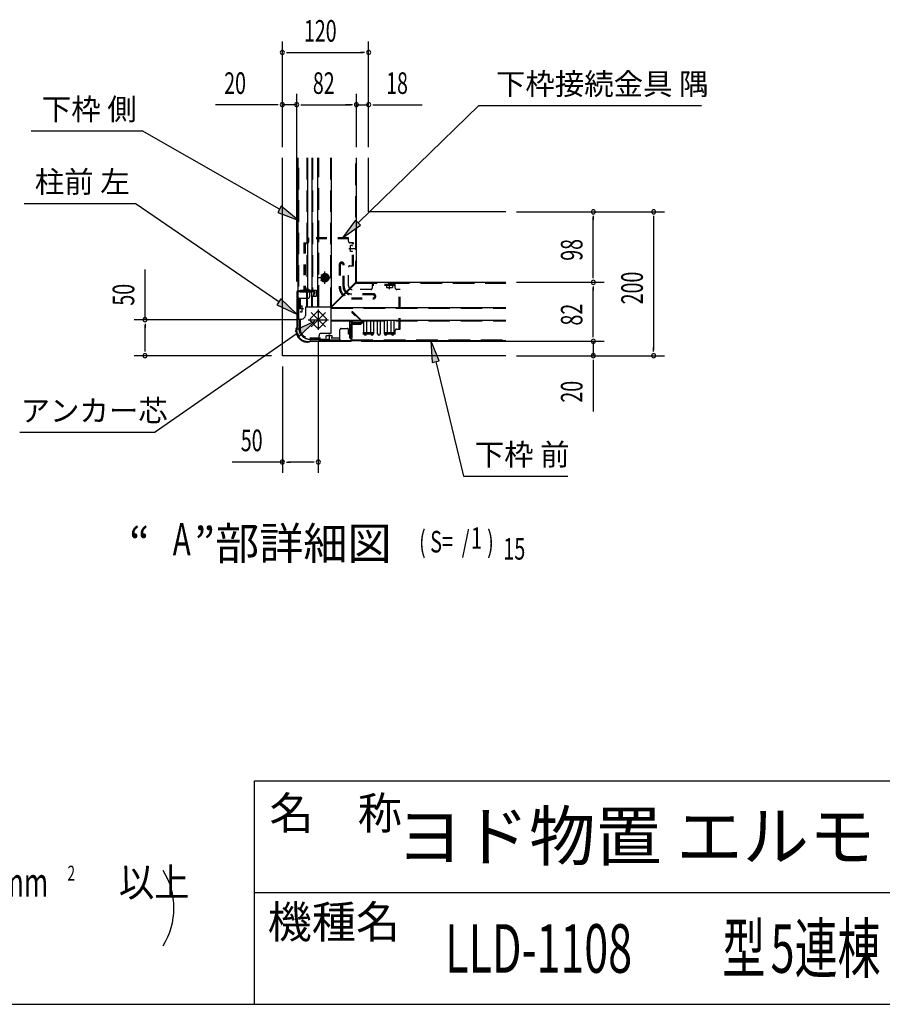
# Model space of a CAD drawing. Extents: x 326 to 12287, y 136 to 8432.
# Drawn here: x 7057 to 9456, y 310 to 3048 of the extents above; entities that cross this region are included whole.
import ezdxf
from ezdxf.enums import TextEntityAlignment as Align

# ---------------------------------------------------------------- set-up
doc = ezdxf.new("R2010")
doc.units = 0
doc.header["$LTSCALE"] = 30
doc.header["$MEASUREMENT"] = 0
for name, pattern in [('1PL-12', [15, 12, -1, 1, -1]), ('1PL-L', [56, 50, -2, 2, -2]), ('1PL-M', [15, 12, -1, 1, -1]), ('1PL-S', [4, 2.5, -0.5, 0.5, -0.5]), ('HIDE-L', [3, 2, -1]), ('HIDE-M', [2, 1, -1])]:
    doc.linetypes.add(name, pattern=pattern)
for name, color, linetype in [('1PL-M1', 6, '1PL-M'), ('1PL-S1', 6, '1PL-S'), ('HIDE-L1', 6, 'HIDE-L'), ('HIDE-M1', 6, 'HIDE-M'), ('HIKIDASHI', 6, 'CONTINUOUS'), ('KISO', 2, 'CONTINUOUS'), ('M1', 4, 'CONTINUOUS'), ('NAME', 20, 'CONTINUOUS'), ('SUNPOU', 4, 'CONTINUOUS'), ('U1', 3, 'CONTINUOUS'), ('U2', 4, 'CONTINUOUS'), ('WAKUMOJI-01', 130, 'CONTINUOUS'), ('WAKUSEN-01', 50, 'CONTINUOUS'), ('WAKUSEN-02', 130, 'CONTINUOUS'), ('下枠接続金具隅HD', 1, '1PL-L'), ('柱前左', 3, '1PL-12')]:
    doc.layers.add(name, color=color, linetype=linetype)
doc.styles.add('00', font='ROMANS', dxfattribs={"width": 0.666667, "bigfont": 'BIGFONT'})
doc.styles.add('01', font='ROMANS', dxfattribs={"height": 3, "bigfont": 'BIGFONT'})
doc.styles.add('WAKUMOJI', font='SIMPLEX', dxfattribs={"height": 3, "bigfont": 'BIGFONT'})

msp = doc.modelspace()

# ---------------------------------------------------------------- linework, layer by layer
at = {"layer": '1PL-M1'}
for p, q in [((7972, 2412), (7989.6, 2412)), ((7886.9, 2331), (7922.5, 2331)), ((8085.2, 2298.8), (8085.2, 2316.4)), ((7846.4, 2244), (7828.8, 2244)), ((7867.1, 2234), (7907.3, 2193.9)), ((7867.1, 2193.9), (7907.3, 2234)), ((7887.2, 2242.3), (7887.2, 2185.6)), ((7858.8, 2214), (7915.6, 2214)), ((7917.2, 2173.2), (7917.2, 2155.6))]:
    msp.add_line(p, q, dxfattribs=at)
at = {"layer": '1PL-S1'}
msp.add_line((7904.7, 2348), (7904.7, 2314), dxfattribs=at)
at = {"layer": 'HIDE-L1'}
for p, q in [((7833.2, 2216), (7833.2, 2663.7)), ((7855.2, 2663.7), (7855.2, 2296)), ((7871.2, 2663.7), (7871.2, 2296)), ((7888.2, 2250), (7888.2, 2663.7)), ((7921.2, 2663.7), (7921.2, 2250)), ((7991.2, 2318), (7991.2, 2663.7)), ((7991.2, 2318), (7991.2, 2663.7)), ((7991.2, 2316), (8408.6, 2316)), ((7855.2, 2250), (7855.2, 2291)), ((7871.2, 2250), (7871.2, 2279)), ((7923.2, 2246), (8408.6, 2246)), ((7923.2, 2211), (8408.6, 2211)), ((7889.2, 2158), (8408.6, 2158))]:
    msp.add_line(p, q, dxfattribs=at)
at = {"layer": 'HIDE-M1'}
for p, q in [((7971.2, 2442), (7861.2, 2442)), ((7861.2, 2432), (7861.2, 2442)), ((7971.2, 2438.8), (7861.2, 2438.8)), ((7971.2, 2432), (7971.2, 2442)), ((7847.2, 2428), (7847.2, 2298)), ((7847.2, 2428), (7857.2, 2428)), ((7850.4, 2428), (7850.4, 2298)), ((7985.2, 2428), (7975.2, 2428)), ((7976.4, 2403.8), (7976.4, 2420.2)), ((7981, 2420.2), (7976.4, 2420.2)), ((7982, 2364), (7982, 2428)), ((7985.2, 2364), (7985.2, 2428)), ((7981, 2403.8), (7976.4, 2403.8)), ((7945.2, 2367), (7945.2, 2306)), ((7948.4, 2367), (7948.4, 2306)), ((7956, 2306), (7956, 2367)), ((7959.2, 2306), (7959.2, 2367)), ((7971.2, 2308), (7971.2, 2360)), ((7975.2, 2364), (7985.2, 2364)), ((7904.7, 2341.3), (7895.7, 2336.2)), ((7895.7, 2336.2), (7895.7, 2325.8)), ((7913.7, 2336.2), (7904.7, 2341.3)), ((7913.7, 2325.8), (7913.7, 2336.2)), ((7895.7, 2325.8), (7904.7, 2320.6)), ((7904.7, 2320.6), (7913.7, 2325.8)), ((8101.2, 2312), (8037.2, 2312)), ((8037.2, 2312), (8037.2, 2302)), ((8101.2, 2308.8), (8037.2, 2308.8)), ((8077, 2307.8), (8077, 2303.2)), ((8077, 2303.2), (8093.4, 2303.2)), ((8093.4, 2307.8), (8093.4, 2303.2)), ((8101.2, 2302), (8101.2, 2312)), ((7833.2, 2274), (7833.2, 2216)), ((7833.2, 2274), (7859.2, 2274)), ((7836.4, 2274), (7836.4, 2190)), ((7859.2, 2298), (7847.2, 2298)), ((7863.2, 2278), (7863.2, 2294)), ((8040.2, 2286), (7979.2, 2286)), ((8040.2, 2282.8), (7979.2, 2282.8)), ((7979.2, 2275.2), (8040.2, 2275.2)), ((8033.2, 2298), (7981.2, 2298)), ((8115.2, 2298), (8105.2, 2298)), ((8112, 2188), (8112, 2298)), ((8115.2, 2188), (8115.2, 2298)), ((7837.4, 2252.2), (7842, 2252.2)), ((7842, 2235.8), (7842, 2252.2)), ((7979.2, 2272), (8040.2, 2272)), ((7837.4, 2235.8), (7842, 2235.8)), ((7883, 2235.2), (7866, 2218.2)), ((7908.4, 2218.2), (7891.4, 2235.2)), ((7836.4, 2194), (7833.2, 2194)), ((7866, 2209.7), (7883, 2192.7)), ((7891.4, 2192.7), (7908.4, 2209.7)), ((7863.2, 2163.2), (7947.2, 2163.2)), ((7867.2, 2160), (7867.2, 2163.2)), ((7925.4, 2168.8), (7909, 2168.8)), ((7909, 2164.2), (7909, 2168.8)), ((7925.4, 2164.2), (7925.4, 2168.8)), ((7947.2, 2160), (7947.2, 2186)), ((7951.2, 2190), (7967.2, 2190)), ((7971.2, 2174), (7971.2, 2186)), ((8101.2, 2177.2), (7971.2, 2177.2)), ((8101.2, 2174), (7971.2, 2174)), ((8101.2, 2174), (8101.2, 2184)), ((8105.2, 2188), (8115.2, 2188)), ((7889.2, 2160), (7947.2, 2160))]:
    msp.add_line(p, q, dxfattribs=at)
for radius in [12, 9]:
    msp.add_circle((7904.7, 2331), radius, dxfattribs=at)
for centre, radius, start, end in [((7857.2, 2432), 4, 270, 0), ((7975.2, 2432), 4, 180, 270), ((7981, 2421.2), 1, 270, 0), ((7981, 2402.8), 1, 0, 90), ((7952.2, 2367), 7, 0, 180), ((7952.2, 2367), 3.8, 0, 180), ((7975.2, 2360), 4, 90, 180), ((7979.2, 2306), 34, 180, 270), ((7979.2, 2306), 30.8, 180, 270), ((7979.2, 2306), 23.2, 180, 270), ((7979.2, 2306), 20, 180, 270), ((7981.2, 2308), 10, 180, 270), ((8033.2, 2302), 4, 270, 0), ((8076, 2307.8), 1, 0, 90), ((8094.4, 2307.8), 1, 90, 180), ((8105.2, 2302), 4, 180, 270), ((7859.2, 2294), 4, 0, 90), ((7859.2, 2278), 4, 270, 0), ((8040.2, 2279), 7, 270, 90), ((8040.2, 2279), 3.8, 270, 90), ((7837.4, 2253.2), 1, 180, 270), ((7837.4, 2234.8), 1, 90, 180), ((7870.2, 2214), 6, 135, 225), ((7887.2, 2230.9), 6, 45, 135), ((7904.2, 2214), 6, 315, 45), ((7887.2, 2197), 6, 225, 315), ((7863.2, 2190), 26.8, 180, 270), ((7908, 2164.2), 1, 270, 0), ((7926.4, 2164.2), 1, 180, 270), ((7951.2, 2186), 4, 90, 180), ((7967.2, 2186), 4, 0, 90), ((8105.2, 2184), 4, 90, 180)]:
    msp.add_arc(centre, radius, start, end, dxfattribs=at)
at = {"layer": 'HIKIDASHI'}
for p, q in [((7997.8, 2483.7), (8333.8, 2809.5)), ((8333.8, 2809.5), (8952.7, 2809.5)), ((7088.3, 2739.5), (7397.7, 2739.5)), ((7779.1, 2521), (7397.7, 2739.5)), ((7068.8, 2537.4), (7378.3, 2537.4)), ((7777.7, 2263.6), (7378.3, 2537.4)), ((7784.1, 2529.7), (7774.2, 2512.3)), ((7831.2, 2491.2), (7784.1, 2529.7)), ((7774.2, 2512.3), (7831.2, 2491.2)), ((7990.8, 2490.9), (7954.7, 2442)), ((7954.7, 2442), (8004.7, 2476.5)), ((8004.7, 2476.5), (7990.8, 2490.9)), ((7783.4, 2271.8), (7772.1, 2255.3)), ((7772.1, 2255.3), (7827.2, 2229.7)), ((7827.2, 2229.7), (7783.4, 2271.8)), ((7877.7, 2209.7), (7822.7, 2183.7)), ((7834.1, 2167.3), (7877.7, 2209.7)), ((7828.4, 2175.5), (7433.2, 1901.1)), ((7822.7, 2183.7), (7834.1, 2167.3)), ((8223.6, 2100), (8199.8, 2156)), ((8199.8, 2156), (8204.2, 2095.3)), ((8204.2, 2095.3), (8223.6, 2100)), ((8213.9, 2097.6), (8291.1, 1779.2)), ((7057, 1901.1), (7433.2, 1901.1)), ((8291.1, 1779.2), (8580.7, 1779.2))]:
    msp.add_line(p, q, dxfattribs=at)
for points in [[(7774.2, 2512.3), (7784.1, 2529.7), (7831.2, 2491.2)], [(7990.8, 2490.9), (8004.7, 2476.5), (7954.7, 2442)], [(7772.1, 2255.3), (7783.4, 2271.8), (7827.2, 2229.7)], [(7834.1, 2167.3), (7822.7, 2183.7), (7877.7, 2209.7)], [(8223.6, 2100), (8204.2, 2095.3), (8199.8, 2156)]]:
    msp.add_solid(points, dxfattribs=at)
at = {"layer": 'KISO'}
for p, q in [((7787.2, 2114), (7787.2, 2663.7)), ((8027.2, 2514), (8027.2, 2663.7)), ((8408.6, 2514), (8027.2, 2514)), ((8408.6, 2114), (7787.2, 2114))]:
    msp.add_line(p, q, dxfattribs=at)
at = {"layer": 'SUNPOU'}
for p, q in [((7787.2, 2693.7), (7787.2, 2987.2)), ((8027.2, 2693.7), (8027.2, 2987.2)), ((7802.2, 2957.2), (8012.2, 2957.2)), ((7787.2, 2693.7), (7787.2, 2841.9)), ((7827.2, 2320.4), (7827.2, 2841.9)), ((7827.2, 2324), (7827.2, 2841.9)), ((7993.2, 2693.7), (7993.2, 2841.9)), ((7993.2, 2693.7), (7993.2, 2841.9)), ((8027.2, 2693.7), (8027.2, 2841.9)), ((7772.2, 2811.9), (7601.3, 2811.9)), ((7827.2, 2811.9), (7787.2, 2811.9)), ((7842.2, 2811.9), (7978.2, 2811.9)), ((7842.2, 2811.9), (7857.2, 2811.9)), ((7978.2, 2811.9), (7963.2, 2811.9)), ((7993.2, 2811.9), (8027.2, 2811.9)), ((8042.2, 2811.9), (8176.3, 2811.9)), ((8438.6, 2514), (8849.6, 2514)), ((8438.6, 2514), (8681.7, 2514)), ((8651.7, 2333), (8651.7, 2499)), ((8819.6, 2499), (8819.6, 2129)), ((7405.4, 2214), (7405.4, 2353.7)), ((8438.6, 2318), (8681.7, 2318)), ((8438.6, 2318), (8681.7, 2318)), ((8651.7, 2169), (8651.7, 2303)), ((7828.8, 2214), (7375.4, 2214)), ((7405.4, 2129), (7405.4, 2199)), ((8651.7, 2169), (8651.7, 2184)), ((7887.2, 2155.6), (7887.2, 1788.4)), ((8006.6, 2154), (8681.7, 2154)), ((8438.6, 2154), (8681.7, 2154)), ((8651.7, 2154), (8651.7, 2114)), ((7757.2, 2114), (7375.4, 2114)), ((8438.6, 2114), (8681.7, 2114)), ((8438.6, 2114), (8849.6, 2114)), ((7787.2, 2084), (7787.2, 1788.4)), ((8651.7, 2099), (8651.7, 1959.2)), ((7787.2, 1818.4), (7647.4, 1818.4)), ((7872.2, 1818.4), (7802.2, 1818.4))]:
    msp.add_line(p, q, dxfattribs=at)
at = {"layer": 'SUNPOU', "linetype": 'ByBlock'}
for p, q in [((7798.5, 2957.2), (7809.7, 2957.2)), ((8016, 2957.2), (8004.7, 2957.2)), ((7776, 2811.9), (7764.7, 2811.9)), ((7838.5, 2811.9), (7849.7, 2811.9)), ((7838.5, 2811.9), (7849.7, 2811.9)), ((7982, 2811.9), (7970.7, 2811.9)), ((7982, 2811.9), (7970.7, 2811.9)), ((8038.5, 2811.9), (8049.7, 2811.9)), ((8651.7, 2502.7), (8651.7, 2491.5)), ((8819.6, 2502.7), (8819.6, 2491.5)), ((8651.7, 2329.2), (8651.7, 2340.5)), ((8651.7, 2306.7), (8651.7, 2295.5)), ((7405.4, 2202.7), (7405.4, 2191.5)), ((8651.7, 2165.2), (8651.7, 2176.5)), ((8651.7, 2165.2), (8651.7, 2176.5)), ((7405.4, 2125.2), (7405.4, 2136.5)), ((8819.6, 2125.2), (8819.6, 2136.5)), ((8651.7, 2102.7), (8651.7, 2091.5)), ((7798.5, 1818.4), (7809.7, 1818.4)), ((7876, 1818.4), (7864.7, 1818.4))]:
    msp.add_line(p, q, dxfattribs=at)
for centre, start, end in [((7787.2, 2957.2), 0, 180), ((7787.2, 2957.2), 180, 0), ((8027.2, 2957.2), 0, 180), ((8027.2, 2957.2), 180, 0), ((7787.2, 2811.9), 0, 180), ((7787.2, 2811.9), 180, 0), ((7827.2, 2811.9), 0, 180), ((7827.2, 2811.9), 0, 180), ((7827.2, 2811.9), 180, 0), ((7827.2, 2811.9), 180, 0), ((7993.2, 2811.9), 0, 180), ((7993.2, 2811.9), 0, 180), ((7993.2, 2811.9), 180, 0), ((7993.2, 2811.9), 180, 0), ((8027.2, 2811.9), 0, 180), ((8027.2, 2811.9), 180, 0), ((8651.7, 2514), 90, 270), ((8651.7, 2514), 270, 90), ((8819.6, 2514), 90, 270), ((8819.6, 2514), 270, 90), ((8651.7, 2318), 90, 270), ((8651.7, 2318), 90, 270), ((8651.7, 2318), 270, 90), ((8651.7, 2318), 270, 90), ((7405.4, 2214), 90, 270), ((7405.4, 2214), 270, 90), ((8651.7, 2154), 90, 270), ((8651.7, 2154), 90, 270), ((8651.7, 2154), 270, 90), ((8651.7, 2154), 270, 90), ((7405.4, 2114), 90, 270), ((7405.4, 2114), 270, 90), ((8651.7, 2114), 90, 270), ((8651.7, 2114), 270, 90), ((8819.6, 2114), 90, 270), ((8819.6, 2114), 270, 90), ((7787.2, 1818.4), 0, 180), ((7787.2, 1818.4), 180, 0), ((7887.2, 1818.4), 0, 180), ((7887.2, 1818.4), 180, 0)]:
    msp.add_arc(centre, 5.62, start, end, dxfattribs=at)
at = {"layer": 'SUNPOU'}
msp.add_arc((7285.5, 577.9), 200, 328.3473, 31.6527, dxfattribs=at)
at = {"layer": 'U1'}
for p, q in [((7831.2, 2294), (7831.2, 2663.7)), ((7857.2, 2663.7), (7857.2, 2296)), ((7869.2, 2663.7), (7869.2, 2296)), ((7886.2, 2250), (7886.2, 2663.7)), ((7923.2, 2663.7), (7923.2, 2250)), ((7993.2, 2318), (7993.2, 2663.7)), ((7993.2, 2318), (7993.2, 2663.7)), ((7904.7, 2342.5), (7894.7, 2336.7)), ((7894.7, 2336.7), (7894.7, 2325.2)), ((7914.7, 2336.7), (7904.7, 2342.5)), ((7914.7, 2325.2), (7914.7, 2336.7)), ((7894.7, 2325.2), (7904.7, 2319.4)), ((7904.7, 2319.4), (7914.7, 2325.2)), ((7991.2, 2318), (7923.2, 2250)), ((7991.2, 2316), (7923.2, 2248)), ((7991.2, 2318), (8408.6, 2318)), ((7991.2, 2318), (7991.2, 2316)), ((7993.2, 2318), (7991.2, 2318)), ((7831.2, 2216), (7831.2, 2292.4)), ((7837.2, 2296), (7881.2, 2296)), ((7837.2, 2294), (7837.2, 2296)), ((7837.2, 2291), (7837.2, 2292.4)), ((7869.2, 2291), (7837.2, 2291)), ((7857.2, 2250), (7857.2, 2291)), ((7869.2, 2250), (7869.2, 2291)), ((7869.2, 2279), (7869.2, 2291)), ((7881.2, 2279), (7869.2, 2279)), ((7881.2, 2296), (7881.2, 2279)), ((7851.2, 2250), (7851.2, 2226)), ((7851.2, 2250), (7923.2, 2250)), ((7923.2, 2248), (8408.6, 2248)), ((7923.2, 2178), (7923.2, 2248)), ((7831.2, 2216), (7841.2, 2216)), ((7923.2, 2213), (8004, 2213)), ((7975.2, 2163), (7975.2, 2208)), ((7975.2, 2208), (8006.2, 2208)), ((7981.2, 2163), (7981.2, 2202)), ((7981.2, 2202), (8006.2, 2202)), ((8006.2, 2205.6), (8006.2, 2208)), ((8006.2, 2202), (8006.2, 2204)), ((8006.3, 2213), (8408.6, 2213)), ((8014.2, 2174.5), (8014.2, 2211)), ((8021.2, 2211), (8021.2, 2174.5)), ((8033.2, 2174.5), (8033.2, 2211)), ((8040.2, 2211), (8040.2, 2174.5)), ((8052.2, 2174.5), (8052.2, 2211)), ((8059.2, 2211), (8059.2, 2174.5)), ((8071.2, 2174.5), (8071.2, 2211)), ((8078.2, 2211), (8078.2, 2174.5)), ((8090.2, 2174.5), (8090.2, 2211)), ((8097.2, 2211), (8097.2, 2174.5)), ((7889.2, 2156), (7889.2, 2170)), ((7921.2, 2176), (7895.2, 2176)), ((7975.2, 2163), (7978.6, 2163)), ((7980.2, 2163), (7981.2, 2163)), ((7889.2, 2156), (8408.6, 2156))]:
    msp.add_line(p, q, dxfattribs=at)
msp.add_circle((7904.7, 2331), 4, dxfattribs=at)
for centre, radius, start, end in [((7841.2, 2226), 10, 270, 0), ((7895.2, 2170), 6, 90, 180), ((7921.2, 2178), 2, 270, 0), ((8017.7, 2174.5), 3.5, 180, 360), ((8036.7, 2174.5), 3.5, 180, 360), ((8055.7, 2174.5), 3.5, 180, 360), ((8074.7, 2174.5), 3.5, 180, 360), ((8093.7, 2174.5), 3.5, 180, 360)]:
    msp.add_arc(centre, radius, start, end, dxfattribs=at)
at = {"layer": 'U2'}
msp.add_circle((7904.7, 2331), 6, dxfattribs=at)
at = {"layer": 'WAKUSEN-01'}
for p, q in [((7710, 931.5), (12286.5, 931.5)), ((7710, 310.5), (7710, 931.5)), ((325.5, 310.5), (12286.5, 310.5))]:
    msp.add_line(p, q, dxfattribs=at)
at = {"layer": 'WAKUSEN-02'}
msp.add_line((7710, 621), (10075.5, 621), dxfattribs=at)
at = {"layer": '下枠接続金具隅HD'}
for p, q in [((7833.2, 2216), (7833.2, 2190)), ((7863.2, 2160), (7889.2, 2160))]:
    msp.add_line(p, q, dxfattribs=at)
msp.add_arc((7863.2, 2190), 30, 180, 270, dxfattribs=at)
at = {"layer": '柱前左'}
for p, q in [((7827.2, 2290.4), (7827.2, 2192.4)), ((7828.8, 2290.4), (7828.8, 2192.4)), ((7830.8, 2294), (7873.6, 2294)), ((7830.8, 2292.4), (7873.6, 2292.4)), ((7873.6, 2281.7), (7875.6, 2289.9)), ((7873.6, 2281.7), (7875.2, 2281.4)), ((7875.2, 2281.4), (7877.1, 2289.5)), ((7989.5, 2225), (7980.7, 2233.7)), ((8008, 2209), (7981.8, 2234.8)), ((8009.1, 2210.1), (7982.9, 2236)), ((7989.5, 2225), (7990.6, 2226.1)), ((7825.6, 2188.7), (7827, 2191.5)), ((7827, 2188), (7828.4, 2190.8)), ((7978.6, 2157.6), (7978.6, 2202)), ((7980.2, 2157.6), (7980.2, 2202)), ((7982.2, 2205.6), (8006.6, 2205.6)), ((7982.2, 2204), (8006.6, 2204)), ((7825.2, 2187.1), (7825.2, 2183.6)), ((7826.8, 2183.6), (7826.8, 2187.1)), ((7856.8, 2153.6), (7860.4, 2153.6)), ((7860.4, 2152), (7856.8, 2152)), ((7861.3, 2153.8), (7864.1, 2155.2)), ((7862, 2152.3), (7864.8, 2153.7)), ((7865.7, 2155.6), (7976.6, 2155.6)), ((7865.7, 2154), (7976.6, 2154))]:
    msp.add_line(p, q, dxfattribs=at)
for centre, radius, start, end in [((7830.8, 2290.4), 3.6, 90, 180), ((7830.8, 2290.4), 2, 90, 180), ((7873.6, 2290.4), 3.6, 344.5154, 90), ((7873.6, 2290.4), 2, 344.5154, 90), ((7981.8, 2234.8), 1.6, 45.4037, 225.4037), ((7825.2, 2192.4), 2, 333.4349, 0), ((7825.2, 2192.4), 3.6, 333.4349, 0), ((7982.2, 2202), 3.6, 90, 180), ((7982.2, 2202), 2, 90, 180), ((8006.6, 2207.6), 3.6, 270, 45.4037), ((8006.6, 2207.6), 2, 270, 45.4037), ((7828.8, 2187.1), 3.6, 153.4349, 180), ((7856.8, 2183.6), 31.6, 180, 270), ((7828.8, 2187.1), 2, 153.4349, 180), ((7856.8, 2183.6), 30, 180, 270), ((7860.4, 2155.6), 2, 270, 296.5651), ((7860.4, 2155.6), 3.6, 270, 296.5651), ((7865.7, 2152), 3.6, 90, 116.5651), ((7865.7, 2152), 2, 90, 116.5651), ((7976.6, 2157.6), 3.6, 270, 0), ((7976.6, 2157.6), 2, 270, 0)]:
    msp.add_arc(centre, radius, start, end, dxfattribs=at)

# ---------------------------------------------------------------- texts
at = {"layer": 'HIKIDASHI', "style": '01'}
for s, p in [('下枠接続金具 隅', (8381.1, 2839.5)), ('下枠 側', (7118.3, 2769.5)), ('柱前 左', (7098.8, 2567.4)), ('アンカー芯', (7059.2, 1931.1)), ('下枠 前', (8322.1, 1809.2))]:
    msp.add_text(s, height=60, dxfattribs=at).set_placement(p)
at = {"layer": 'M1', "style": '01'}
msp.add_text('“\u3000”部詳細図', height=90, dxfattribs=at).set_placement((7360.8, 1547))
at = {"layer": 'M1', "style": '00', "width": 0.67}
msp.add_text('A', height=90, dxfattribs=at).set_placement((7507.4, 1592), align=Align.MIDDLE)
for s, p in [('( S=  /    )', (8167.5, 1566.8)), ('1', (8312, 1577)), ('15', (8401.8, 1547))]:
    msp.add_text(s, height=60, dxfattribs=at).set_placement(p)
at = {"layer": 'NAME', "style": '01'}
msp.add_text('ヨド物置 エルモ 連続型', height=135, dxfattribs=at).set_placement((9067.2, 760.5), align=Align.MIDDLE)
at = {"layer": 'NAME', "style": '01', "width": 0.65}
for s, p in [('型', (9010.6, 398.3)), ('5連棟', (9145, 398.3)), ('LLD-1108 ', (8240, 398.3))]:
    msp.add_text(s, height=135, dxfattribs=at).set_placement(p)
at = {"layer": 'SUNPOU'}
for s, height, style, width, p in [('120', 60, '00', 0.666667, (7847.2, 2987.2)), ('20', 60, '00', 0.666667, (7625.5, 2841.9)), ('82', 60, '00', 0.6667, (7872.1, 2841.9)), ('18', 60, '00', 0.666667, (8075.8, 2841.9)), ('50', 60, '00', 0.666667, (7671.7, 1848.4)), ('地耐力   \u3000\u3000\u3000 以上,コンクリート設計基準強度   \u3000\u3000\u3000 以上', 79.999, '01', 0.9, (4870.1, 610.1)), ('N/mm', 80, '01', 0.67, (6919.2, 610.1)), ('2', 41.1, '00', 0.67, (7189.9, 654.7))]:
    msp.add_text(s, height=height, dxfattribs=dict(at, style=style, width=width)).set_placement(p)
at = {"layer": 'SUNPOU', "style": '00', "width": 0.666667}
for s, p in [('98', (8621.7, 2377.9)), ('200', (8789.6, 2256.8)), ('50', (7375.4, 2253.2)), ('82', (8621.7, 2197.9)), ('20', (8621.7, 1983.5))]:
    msp.add_text(s, height=60, rotation=90, dxfattribs=at).set_placement(p)
at = {"layer": 'WAKUMOJI-01', "style": 'WAKUMOJI'}
for s, p in [('名\u3000称', (7751.3, 797.2)), ('機種名', (7746.2, 494.7))]:
    msp.add_text(s, height=90, dxfattribs=at).set_placement(p)

doc.saveas('drawing.dxf')
